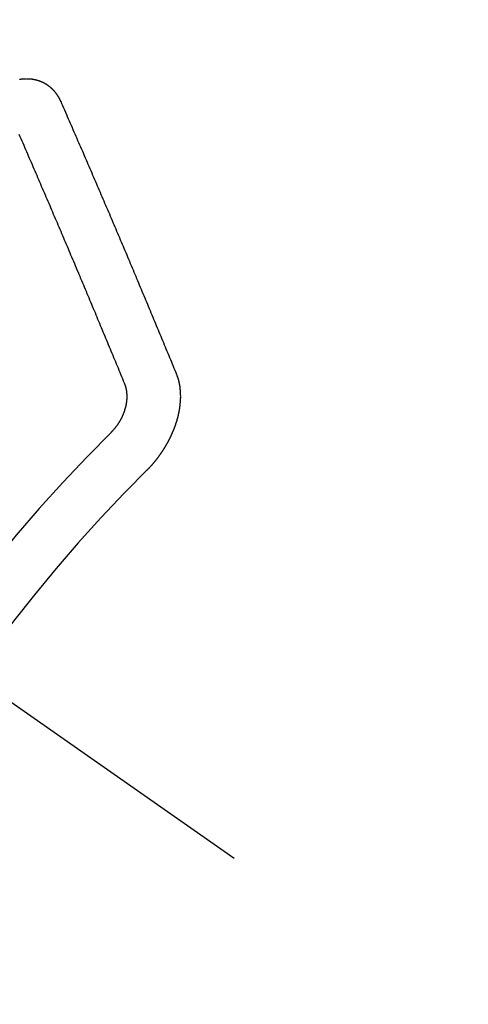
# Model space of a CAD drawing. Extents: x 0 to 26473, y -11045 to -2175.
# Drawn here: x 16368 to 16373, y -4105 to -4093 of the extents above; entities that cross this region are included whole.
import ezdxf

# ---------------------------------------------------------------- set-up
doc = ezdxf.new("R2010")
doc.units = 0
doc.header["$LTSCALE"] = 50
doc.header["$MEASUREMENT"] = 0
doc.linetypes.add('CENTER2', pattern=[1.125, 0.75, -0.125, 0.125, -0.125])
doc.linetypes.add('HIDDEN', pattern=[0.375, 0.25, -0.125])
doc.layers.get('0').update_dxf_attribs({"linetype": 'CONTINUOUS'})
doc.layers.add('150-機器', color=8, linetype='CONTINUOUS')
doc.layers.add('160-文字', color=254, linetype='CONTINUOUS')
doc.styles.add('KH001', font='txt')
doc.dimstyles.new('KH1xx030', dxfattribs={"dimscale": 30, "dimtxt": 2, "dimasz": 0.6, "dimexe": 0.3, "dimexo": 1.2, "dimgap": 0.5, "dimtad": 3, "dimdec": 1, "dimdsep": 46, "dimlunit": 6, "dimtxsty": 'KH001', "dimblk": 'DOT', "dimcen": 1, "dimdle": 1, "dimclrd": 256, "dimclre": 256, "dimclrt": 256, "dimadec": 0, "dimazin": 0, "dimtfac": 1, "dimtdec": 1, "dimtix": 1, "dimtmove": 2, "dimatfit": 3, "dimldrblk": 'CLOSEDBLANK', "dimfxl": 1, "dimtolj": 1, "dimtzin": 0, "dimlwd": -1, "dimlwe": -1, "dimarcsym": 0})

# ---------------------------------------------------------------- blocks, each defined once
blk = doc.blocks.new('_ClosedBlank')
at = {"color": 0, "linetype": 'ByBlock', "lineweight": -2}
for p, q in [((-1, 0.16667), (0, 0)), ((-1, 0.16667), (-1, -0.16667)), ((0, 0), (-1, -0.16667))]:
    blk.add_line(p, q, dxfattribs=at)
blk = doc.blocks.new('_Dot')
at = {"color": 0, "linetype": 'ByBlock', "lineweight": -2}
blk.add_line((-0.5, 0), (-1, 0), dxfattribs=at)
at = {"color": 0, "linetype": 'ByBlock', "const_width": 0.5}
blk.add_lwpolyline([(-0.25, 0, 1), (0.25, 0, 1)], format="xyb", close=True, dxfattribs=at)
blk = doc.blocks.new('F402_H')
at = {"layer": '150-機器', "color": 13, "linetype": 'CENTER2'}
blk.add_line((0, 0), (244.018, -170.863), dxfattribs=at)
at = {"layer": '150-機器', "color": 13, "linetype": 'HIDDEN'}
for points in [[(223.03, -147.952), (223.029, -147.95), (223.028, -147.948), (223.027, -147.946), (223.026, -147.943), (223.024, -147.941), (223.023, -147.939), (223.022, -147.937), (223.021, -147.935), (223.021, -147.932), (223.02, -147.93), (223.018, -147.928), (223.017, -147.926), (223.016, -147.924), (223.014, -147.922), (223.014, -147.919), (223.013, -147.917), (223.012, -147.915), (223.01, -147.913), (223.009, -147.911), (223.008, -147.909), (223.007, -147.907), (223.006, -147.905), (223.005, -147.903), (223.003, -147.9), (223.002, -147.897), (223.001, -147.895), (223, -147.893), (222.999, -147.892), (222.997, -147.889), (222.996, -147.887), (222.995, -147.885), (222.994, -147.883), (222.992, -147.882), (222.991, -147.88), (222.989, -147.877), (222.988, -147.876), (222.987, -147.874), (222.986, -147.872), (222.984, -147.869), (222.983, -147.867), (222.982, -147.866), (222.981, -147.864), (222.98, -147.862), (222.978, -147.859), (222.977, -147.858), (222.975, -147.856), (222.974, -147.854), (222.973, -147.852), (222.971, -147.85), (222.969, -147.849), (222.968, -147.847), (222.967, -147.845), (222.965, -147.842), (222.964, -147.841), (222.963, -147.839), (222.962, -147.837), (222.959, -147.836), (222.958, -147.834), (222.956, -147.832), (222.955, -147.83), (222.954, -147.828), (222.952, -147.827), (222.951, -147.825), (222.949, -147.824), (222.947, -147.821), (222.946, -147.819), (222.945, -147.818), (222.944, -147.816), (222.941, -147.814), (222.94, -147.812), (222.938, -147.811), (222.937, -147.809), (222.935, -147.808), (222.934, -147.806), (222.932, -147.804), (222.931, -147.803), (222.929, -147.801), (222.927, -147.8), (222.926, -147.798), (222.924, -147.797), (222.922, -147.794), (222.921, -147.793), (222.919, -147.792), (222.918, -147.79), (222.916, -147.788), (222.914, -147.787), (222.913, -147.785), (222.911, -147.784), (222.909, -147.782), (222.908, -147.78), (222.906, -147.779), (222.905, -147.778), (222.902, -147.776), (222.901, -147.774), (222.899, -147.773), (222.898, -147.772), (222.895, -147.77), (222.894, -147.768), (222.893, -147.767), (222.891, -147.766), (222.889, -147.764), (222.887, -147.763), (222.885, -147.762), (222.884, -147.76), (222.882, -147.758), (222.88, -147.757), (222.879, -147.756), (222.877, -147.755), (222.874, -147.753), (222.873, -147.752), (222.871, -147.751), (222.869, -147.749), (222.867, -147.748), (222.865, -147.747), (222.864, -147.746), (222.861, -147.744), (222.86, -147.743), (222.858, -147.742), (222.856, -147.741), (222.854, -147.739), (222.852, -147.738), (222.851, -147.737), (222.849, -147.735), (222.847, -147.734), (222.845, -147.732), (222.843, -147.731), (222.842, -147.73), (222.839, -147.729), (222.837, -147.728), (222.835, -147.727), (222.834, -147.726), (222.831, -147.724), (222.83, -147.723), (222.828, -147.723), (222.826, -147.722), (222.823, -147.72), (222.822, -147.719), (222.82, -147.718), (222.818, -147.717), (222.816, -147.715), (222.814, -147.714), (222.812, -147.713), (222.81, -147.713), (222.808, -147.711), (222.806, -147.71), (222.804, -147.71), (222.802, -147.709), (222.8, -147.707), (222.797, -147.707), (222.796, -147.705), (222.794, -147.705), (222.791, -147.703), (222.79, -147.702), (222.787, -147.702), (222.786, -147.701), (222.783, -147.7), (222.781, -147.699), (222.779, -147.698), (222.777, -147.697), (222.776, -147.696), (222.773, -147.695), (222.771, -147.694), (222.769, -147.694), (222.767, -147.693), (222.765, -147.692), (222.762, -147.691), (222.76, -147.69), (222.758, -147.69), (222.756, -147.689), (222.753, -147.688), (222.752, -147.687), (222.75, -147.686), (222.747, -147.686), (222.746, -147.685), (222.743, -147.684), (222.74, -147.684), (222.739, -147.682), (222.737, -147.682), (222.734, -147.682), (222.732, -147.68), (222.73, -147.68), (222.728, -147.679), (222.725, -147.679), (222.724, -147.678), (222.721, -147.678), (222.718, -147.677), (222.716, -147.676), (222.715, -147.675), (222.712, -147.675), (222.71, -147.675), (222.707, -147.674), (222.705, -147.673), (222.703, -147.673), (222.701, -147.672), (222.699, -147.672), (222.697, -147.671), (222.694, -147.67), (222.691, -147.67), (222.689, -147.67), (222.687, -147.669), (222.685, -147.669), (222.683, -147.669), (222.68, -147.668), (222.677, -147.668), (222.675, -147.667), (222.673, -147.667), (222.671, -147.667), (222.669, -147.666), (222.666, -147.666), (222.664, -147.666), (222.662, -147.665), (222.659, -147.664), (222.657, -147.664), (222.655, -147.664), (222.652, -147.663), (222.65, -147.663), (222.648, -147.663), (222.645, -147.663), (222.643, -147.663), (222.641, -147.663), (222.639, -147.662), (222.636, -147.661), (222.633, -147.661), (222.631, -147.661), (222.628, -147.661), (222.626, -147.661), (222.624, -147.66), (222.621, -147.661), (222.619, -147.661), (222.617, -147.66), (222.615, -147.66), (222.612, -147.66), (222.61, -147.66), (222.607, -147.66), (222.605, -147.66), (222.602, -147.66), (222.6, -147.66), (222.597, -147.66), (222.594, -147.659), (222.592, -147.66), (222.589, -147.659), (222.587, -147.659), (222.584, -147.66), (222.582, -147.659), (222.579, -147.66), (222.577, -147.659), (222.574, -147.66), (222.572, -147.66), (222.569, -147.66), (222.567, -147.66), (222.564, -147.66), (222.562, -147.66), (222.559, -147.66), (222.557, -147.66), (222.555, -147.661), (222.553, -147.661), (222.55, -147.661), (222.548, -147.661), (222.545, -147.661), (222.543, -147.662), (222.54, -147.662), (222.538, -147.662), (222.535, -147.663), (222.533, -147.662), (222.53, -147.663), (222.527, -147.663), (222.525, -147.663), (222.522, -147.663), (222.519, -147.664), (222.517, -147.664), (222.515, -147.665), (222.512, -147.665), (222.51, -147.666), (222.507, -147.665), (222.505, -147.666), (222.502, -147.666), (222.499, -147.667), (222.497, -147.666), (222.495, -147.667)], [(224.528, -151.485), (224.517, -151.457), (224.505, -151.43), (224.494, -151.403), (224.483, -151.375), (224.472, -151.347), (224.461, -151.32), (224.449, -151.292), (224.437, -151.264), (224.426, -151.237), (224.415, -151.21), (224.404, -151.182), (224.391, -151.154), (224.38, -151.127), (224.369, -151.1), (224.358, -151.072), (224.346, -151.045), (224.335, -151.016), (224.324, -150.989), (224.312, -150.961), (224.3, -150.933), (224.289, -150.906), (224.278, -150.879), (224.266, -150.851), (224.254, -150.823), (224.243, -150.796), (224.231, -150.768), (224.22, -150.741), (224.208, -150.713), (224.196, -150.685), (224.186, -150.657), (224.174, -150.63), (224.162, -150.602), (224.151, -150.574), (224.139, -150.546), (224.128, -150.519), (224.116, -150.492), (224.104, -150.464), (224.093, -150.436), (224.081, -150.408), (224.07, -150.381), (224.058, -150.353), (224.046, -150.326), (224.035, -150.297), (224.024, -150.27), (224.011, -150.242), (224, -150.214), (223.988, -150.186), (223.977, -150.159), (223.965, -150.131), (223.953, -150.104), (223.941, -150.076), (223.929, -150.048), (223.918, -150.02), (223.906, -149.992), (223.895, -149.965), (223.883, -149.937), (223.87, -149.909), (223.86, -149.881), (223.848, -149.853), (223.836, -149.825), (223.824, -149.798), (223.812, -149.77), (223.8, -149.742), (223.789, -149.714), (223.777, -149.686), (223.765, -149.659), (223.753, -149.631), (223.741, -149.603), (223.729, -149.575), (223.717, -149.547), (223.706, -149.52), (223.694, -149.492), (223.682, -149.464), (223.67, -149.436), (223.659, -149.408), (223.647, -149.38), (223.635, -149.352), (223.623, -149.324), (223.611, -149.296), (223.598, -149.268), (223.587, -149.241), (223.575, -149.213), (223.563, -149.185), (223.551, -149.157), (223.539, -149.129), (223.527, -149.101), (223.515, -149.073), (223.503, -149.045), (223.491, -149.018), (223.479, -148.99), (223.467, -148.962), (223.455, -148.934), (223.443, -148.906), (223.431, -148.877), (223.419, -148.849), (223.407, -148.821), (223.395, -148.793), (223.383, -148.766), (223.371, -148.738), (223.359, -148.71), (223.347, -148.682), (223.335, -148.654), (223.323, -148.626), (223.311, -148.598), (223.298, -148.57), (223.286, -148.542), (223.274, -148.514), (223.261, -148.485), (223.249, -148.458), (223.237, -148.43), (223.225, -148.402), (223.213, -148.374), (223.201, -148.346), (223.189, -148.318), (223.177, -148.29), (223.164, -148.261), (223.152, -148.233), (223.14, -148.205), (223.128, -148.177), (223.116, -148.149), (223.104, -148.121), (223.091, -148.092), (223.079, -148.064), (223.067, -148.036), (223.055, -148.008), (223.042, -147.98), (223.03, -147.952)], [(223.849, -151.591), (223.838, -151.564), (223.827, -151.536), (223.816, -151.509), (223.805, -151.481), (223.793, -151.454), (223.782, -151.426), (223.771, -151.399), (223.76, -151.372), (223.748, -151.344), (223.737, -151.317), (223.726, -151.29), (223.714, -151.262), (223.702, -151.234), (223.691, -151.207), (223.68, -151.179), (223.669, -151.152), (223.657, -151.125), (223.645, -151.097), (223.634, -151.069), (223.623, -151.042), (223.611, -151.015), (223.6, -150.987), (223.588, -150.959), (223.577, -150.932), (223.565, -150.905), (223.554, -150.877), (223.542, -150.849), (223.531, -150.822), (223.52, -150.795), (223.507, -150.767), (223.496, -150.739), (223.485, -150.712), (223.474, -150.684), (223.462, -150.657), (223.45, -150.629), (223.439, -150.602), (223.427, -150.574), (223.416, -150.546), (223.404, -150.519), (223.393, -150.49), (223.382, -150.463), (223.37, -150.435), (223.358, -150.408), (223.346, -150.38), (223.335, -150.352), (223.324, -150.325), (223.312, -150.297), (223.3, -150.27), (223.288, -150.242), (223.277, -150.214), (223.265, -150.186), (223.254, -150.159), (223.241, -150.131), (223.23, -150.104), (223.218, -150.076), (223.207, -150.048), (223.195, -150.02), (223.183, -149.993), (223.171, -149.965), (223.159, -149.937), (223.148, -149.91), (223.136, -149.882), (223.125, -149.854), (223.113, -149.827), (223.1, -149.799), (223.089, -149.771), (223.077, -149.743), (223.066, -149.716), (223.054, -149.688), (223.042, -149.66), (223.03, -149.633), (223.018, -149.605), (223.006, -149.577), (222.995, -149.549), (222.983, -149.521), (222.971, -149.493), (222.959, -149.466), (222.947, -149.438), (222.935, -149.41), (222.923, -149.382), (222.911, -149.354), (222.9, -149.327), (222.888, -149.299), (222.876, -149.271), (222.864, -149.243), (222.852, -149.215), (222.84, -149.188), (222.828, -149.16), (222.816, -149.132), (222.804, -149.104), (222.792, -149.076), (222.78, -149.048), (222.769, -149.021), (222.756, -148.993), (222.744, -148.965), (222.732, -148.937), (222.72, -148.909), (222.708, -148.881), (222.696, -148.853), (222.684, -148.825), (222.672, -148.797), (222.66, -148.769), (222.648, -148.741), (222.636, -148.714), (222.624, -148.686), (222.612, -148.658), (222.6, -148.63), (222.588, -148.602), (222.576, -148.574), (222.564, -148.546), (222.552, -148.518), (222.54, -148.49), (222.527, -148.462), (222.515, -148.434), (222.503, -148.406), (222.49, -148.378)], [(224.141, -152.716), (224.143, -152.714), (224.146, -152.711), (224.148, -152.709), (224.151, -152.706), (224.153, -152.704), (224.156, -152.701), (224.158, -152.699), (224.16, -152.697), (224.162, -152.693), (224.165, -152.692), (224.168, -152.689), (224.17, -152.686), (224.173, -152.684), (224.175, -152.681), (224.178, -152.679), (224.179, -152.676), (224.182, -152.673), (224.184, -152.671), (224.187, -152.668), (224.189, -152.666), (224.192, -152.663), (224.194, -152.661), (224.197, -152.658), (224.199, -152.656), (224.202, -152.653), (224.203, -152.65), (224.206, -152.647), (224.208, -152.645), (224.211, -152.642), (224.213, -152.64), (224.215, -152.637), (224.217, -152.634), (224.22, -152.632), (224.222, -152.629), (224.224, -152.626), (224.227, -152.624), (224.229, -152.621), (224.231, -152.618), (224.234, -152.616), (224.236, -152.612), (224.238, -152.61), (224.241, -152.607), (224.243, -152.605), (224.245, -152.602), (224.247, -152.599), (224.25, -152.596), (224.252, -152.593), (224.254, -152.591), (224.256, -152.587), (224.258, -152.585), (224.261, -152.582), (224.263, -152.58), (224.265, -152.577), (224.267, -152.573), (224.269, -152.571), (224.272, -152.568), (224.274, -152.566), (224.276, -152.562), (224.278, -152.559), (224.28, -152.557), (224.282, -152.553), (224.284, -152.551), (224.287, -152.548), (224.289, -152.545), (224.291, -152.543), (224.293, -152.539), (224.295, -152.537), (224.297, -152.534), (224.299, -152.531), (224.301, -152.528), (224.304, -152.525), (224.305, -152.522), (224.308, -152.519), (224.309, -152.516), (224.312, -152.513), (224.314, -152.51), (224.316, -152.507), (224.318, -152.504), (224.32, -152.501), (224.322, -152.498), (224.324, -152.495), (224.326, -152.493), (224.328, -152.489), (224.331, -152.486), (224.332, -152.484), (224.335, -152.48), (224.336, -152.478), (224.339, -152.475), (224.341, -152.472), (224.343, -152.469), (224.344, -152.465), (224.346, -152.463), (224.348, -152.46), (224.35, -152.456), (224.352, -152.454), (224.354, -152.451), (224.356, -152.448), (224.358, -152.445), (224.36, -152.441), (224.362, -152.439), (224.364, -152.435), (224.366, -152.433), (224.368, -152.43), (224.369, -152.426), (224.371, -152.423), (224.373, -152.42), (224.375, -152.418), (224.377, -152.414), (224.379, -152.41), (224.381, -152.408), (224.383, -152.405), (224.384, -152.402), (224.386, -152.398), (224.388, -152.396), (224.39, -152.393), (224.391, -152.389), (224.393, -152.386), (224.395, -152.383), (224.396, -152.38), (224.399, -152.377), (224.401, -152.374), (224.402, -152.371), (224.404, -152.367), (224.405, -152.364), (224.407, -152.361), (224.409, -152.359), (224.411, -152.355), (224.413, -152.351), (224.414, -152.348), (224.416, -152.345), (224.418, -152.343), (224.419, -152.339), (224.421, -152.336), (224.422, -152.333), (224.424, -152.33), (224.426, -152.326), (224.428, -152.323), (224.429, -152.32), (224.431, -152.317), (224.432, -152.314), (224.434, -152.31), (224.435, -152.307), (224.437, -152.304), (224.438, -152.301), (224.441, -152.298), (224.441, -152.295), (224.444, -152.292), (224.445, -152.289), (224.447, -152.285), (224.448, -152.282), (224.449, -152.278), (224.451, -152.276), (224.453, -152.272), (224.454, -152.27), (224.456, -152.266), (224.457, -152.263), (224.459, -152.26), (224.46, -152.256), (224.462, -152.253), (224.463, -152.25), (224.464, -152.246), (224.466, -152.244), (224.468, -152.24), (224.469, -152.237), (224.47, -152.233), (224.472, -152.231), (224.473, -152.227), (224.474, -152.224), (224.476, -152.221), (224.477, -152.218), (224.479, -152.214), (224.48, -152.211), (224.481, -152.208), (224.483, -152.204), (224.484, -152.201), (224.485, -152.198), (224.487, -152.195), (224.488, -152.191), (224.489, -152.188), (224.49, -152.185), (224.492, -152.181), (224.493, -152.178), (224.495, -152.175), (224.496, -152.172), (224.497, -152.169), (224.498, -152.165), (224.499, -152.162), (224.5, -152.159), (224.501, -152.155), (224.503, -152.153), (224.505, -152.149), (224.505, -152.146), (224.506, -152.143), (224.508, -152.139), (224.509, -152.136), (224.51, -152.133), (224.511, -152.129), (224.512, -152.126), (224.513, -152.123), (224.514, -152.119), (224.515, -152.116), (224.516, -152.113), (224.517, -152.11), (224.519, -152.106), (224.519, -152.103), (224.52, -152.1), (224.522, -152.097), (224.523, -152.094), (224.524, -152.091), (224.525, -152.088), (224.526, -152.084), (224.527, -152.081), (224.528, -152.078), (224.529, -152.075), (224.53, -152.071), (224.531, -152.068), (224.532, -152.065), (224.532, -152.061), (224.533, -152.058), (224.534, -152.054), (224.535, -152.051), (224.536, -152.048), (224.537, -152.045), (224.538, -152.042), (224.538, -152.039), (224.54, -152.035), (224.54, -152.032), (224.541, -152.029), (224.542, -152.026), (224.542, -152.022), (224.543, -152.019), (224.544, -152.016), (224.545, -152.013), (224.547, -152.009), (224.547, -152.006), (224.548, -152.003), (224.548, -152), (224.549, -151.997), (224.549, -151.993), (224.55, -151.99), (224.551, -151.987), (224.552, -151.984), (224.552, -151.98), (224.553, -151.977), (224.554, -151.974), (224.554, -151.971), (224.555, -151.968), (224.556, -151.965), (224.556, -151.961), (224.557, -151.958), (224.558, -151.955), (224.558, -151.951), (224.559, -151.948), (224.56, -151.945), (224.56, -151.942), (224.561, -151.939), (224.561, -151.935), (224.562, -151.932), (224.562, -151.929), (224.563, -151.925), (224.563, -151.922), (224.564, -151.919), (224.564, -151.917), (224.565, -151.914), (224.565, -151.91), (224.566, -151.907), (224.566, -151.903), (224.567, -151.9), (224.567, -151.897), (224.567, -151.895), (224.567, -151.891), (224.568, -151.888), (224.568, -151.884), (224.569, -151.881), (224.569, -151.878), (224.57, -151.875), (224.57, -151.872), (224.57, -151.869), (224.571, -151.865), (224.571, -151.863), (224.571, -151.859), (224.572, -151.856), (224.572, -151.853), (224.572, -151.851), (224.572, -151.847), (224.573, -151.844), (224.573, -151.84), (224.573, -151.838), (224.574, -151.835), (224.574, -151.831), (224.574, -151.829), (224.574, -151.825), (224.574, -151.822), (224.575, -151.819), (224.575, -151.816), (224.575, -151.814), (224.575, -151.81), (224.575, -151.806), (224.576, -151.804), (224.576, -151.801), (224.575, -151.798), (224.576, -151.795), (224.576, -151.791), (224.576, -151.788), (224.577, -151.785), (224.576, -151.783), (224.576, -151.779), (224.576, -151.777), (224.577, -151.773), (224.576, -151.771), (224.577, -151.767), (224.576, -151.765), (224.577, -151.761), (224.576, -151.758), (224.577, -151.755), (224.576, -151.753), (224.577, -151.749), (224.576, -151.746), (224.576, -151.744), (224.576, -151.74), (224.576, -151.738), (224.576, -151.734), (224.576, -151.732), (224.576, -151.729), (224.576, -151.725), (224.575, -151.723), (224.576, -151.72), (224.576, -151.717), (224.575, -151.714), (224.575, -151.711), (224.575, -151.708), (224.575, -151.705), (224.575, -151.703), (224.575, -151.699), (224.574, -151.696), (224.574, -151.694), (224.573, -151.691), (224.574, -151.688), (224.574, -151.685), (224.573, -151.682), (224.573, -151.679), (224.572, -151.677), (224.572, -151.673), (224.572, -151.67), (224.572, -151.668), (224.572, -151.665), (224.571, -151.662), (224.571, -151.66), (224.571, -151.656), (224.57, -151.653), (224.57, -151.651), (224.569, -151.648), (224.569, -151.645), (224.569, -151.643), (224.569, -151.64), (224.568, -151.637), (224.568, -151.634), (224.567, -151.632), (224.567, -151.629), (224.566, -151.626), (224.566, -151.623), (224.565, -151.621), (224.565, -151.618), (224.564, -151.615), (224.564, -151.612), (224.563, -151.609), (224.563, -151.607), (224.562, -151.604), (224.562, -151.601), (224.561, -151.598), (224.561, -151.596), (224.56, -151.593), (224.56, -151.59), (224.56, -151.588), (224.559, -151.586), (224.559, -151.583), (224.557, -151.58), (224.557, -151.577), (224.556, -151.574), (224.556, -151.571), (224.555, -151.569), (224.554, -151.567), (224.554, -151.564), (224.553, -151.561), (224.552, -151.559), (224.552, -151.556), (224.551, -151.554), (224.551, -151.551), (224.55, -151.549), (224.549, -151.546), (224.549, -151.543), (224.548, -151.541), (224.547, -151.539), (224.546, -151.537), (224.546, -151.534), (224.545, -151.531), (224.543, -151.528), (224.543, -151.526), (224.542, -151.524), (224.541, -151.521), (224.54, -151.519), (224.54, -151.516), (224.539, -151.514), (224.538, -151.511), (224.537, -151.51), (224.537, -151.507), (224.535, -151.504), (224.534, -151.501), (224.533, -151.499), (224.533, -151.497), (224.532, -151.495), (224.531, -151.492), (224.53, -151.49), (224.53, -151.487), (224.528, -151.485)], [(223.682, -152.223), (223.684, -152.22), (223.687, -152.217), (223.69, -152.215), (223.692, -152.212), (223.695, -152.209), (223.698, -152.206), (223.7, -152.204), (223.703, -152.202), (223.705, -152.198), (223.707, -152.196), (223.71, -152.193), (223.713, -152.19), (223.716, -152.187), (223.718, -152.184), (223.721, -152.182), (223.723, -152.179), (223.725, -152.175), (223.728, -152.173), (223.731, -152.17), (223.732, -152.167), (223.735, -152.164), (223.738, -152.161), (223.74, -152.158), (223.742, -152.155), (223.744, -152.151), (223.747, -152.148), (223.748, -152.146), (223.752, -152.143), (223.754, -152.14), (223.756, -152.136), (223.758, -152.133), (223.761, -152.13), (223.763, -152.127), (223.765, -152.124), (223.767, -152.121), (223.769, -152.118), (223.772, -152.114), (223.774, -152.111), (223.775, -152.107), (223.778, -152.104), (223.78, -152.101), (223.782, -152.098), (223.784, -152.095), (223.786, -152.092), (223.788, -152.088), (223.79, -152.085), (223.792, -152.081), (223.794, -152.077), (223.795, -152.075), (223.798, -152.072), (223.799, -152.068), (223.802, -152.065), (223.804, -152.061), (223.805, -152.058), (223.808, -152.054), (223.808, -152.051), (223.811, -152.048), (223.812, -152.044), (223.815, -152.041), (223.816, -152.037), (223.818, -152.034), (223.819, -152.031), (223.821, -152.027), (223.823, -152.024), (223.824, -152.02), (223.826, -152.016), (223.828, -152.013), (223.829, -152.01), (223.831, -152.006), (223.832, -152.002), (223.834, -152), (223.835, -151.996), (223.837, -151.992), (223.838, -151.988), (223.839, -151.985), (223.841, -151.981), (223.843, -151.978), (223.844, -151.974), (223.845, -151.971), (223.847, -151.967), (223.848, -151.963), (223.849, -151.96), (223.85, -151.956), (223.852, -151.953), (223.853, -151.95), (223.854, -151.946), (223.854, -151.942), (223.856, -151.938), (223.857, -151.934), (223.858, -151.931), (223.86, -151.928), (223.861, -151.925), (223.861, -151.92), (223.863, -151.916), (223.864, -151.913), (223.864, -151.909), (223.865, -151.906), (223.867, -151.902), (223.867, -151.898), (223.868, -151.895), (223.869, -151.892), (223.87, -151.887), (223.871, -151.884), (223.871, -151.881), (223.872, -151.877), (223.872, -151.873), (223.874, -151.869), (223.874, -151.866), (223.875, -151.863), (223.875, -151.858), (223.876, -151.855), (223.877, -151.851), (223.877, -151.847), (223.878, -151.844), (223.878, -151.841), (223.879, -151.836), (223.88, -151.833), (223.88, -151.83), (223.88, -151.826), (223.88, -151.822), (223.881, -151.819), (223.881, -151.815), (223.881, -151.811), (223.882, -151.808), (223.882, -151.804), (223.882, -151.801), (223.883, -151.798), (223.883, -151.793), (223.883, -151.79), (223.883, -151.786), (223.884, -151.782), (223.884, -151.779), (223.884, -151.775), (223.884, -151.772), (223.883, -151.769), (223.883, -151.765), (223.883, -151.762), (223.884, -151.758), (223.884, -151.754), (223.884, -151.751), (223.884, -151.747), (223.883, -151.744), (223.883, -151.741), (223.883, -151.737), (223.883, -151.733), (223.882, -151.73), (223.882, -151.727), (223.882, -151.723), (223.882, -151.72), (223.882, -151.717), (223.881, -151.713), (223.881, -151.71), (223.881, -151.706), (223.88, -151.703), (223.88, -151.699), (223.879, -151.696), (223.879, -151.693), (223.879, -151.69), (223.877, -151.687), (223.877, -151.683), (223.877, -151.68), (223.876, -151.677), (223.876, -151.673), (223.875, -151.671), (223.874, -151.667), (223.873, -151.665), (223.874, -151.661), (223.872, -151.658), (223.872, -151.655), (223.87, -151.651), (223.87, -151.649), (223.869, -151.646), (223.868, -151.643), (223.868, -151.64), (223.866, -151.636), (223.866, -151.634), (223.865, -151.63), (223.864, -151.628), (223.864, -151.625), (223.862, -151.622), (223.861, -151.619), (223.86, -151.616), (223.859, -151.613), (223.858, -151.611), (223.857, -151.608), (223.856, -151.605), (223.855, -151.603), (223.853, -151.599), (223.852, -151.597), (223.851, -151.594), (223.849, -151.591)]]:
    blk.add_lwpolyline(points, dxfattribs=at)
for radius in [20.146, 19.474]:
    blk.add_arc((237.851, -166.545), radius, 134.6922, 155.3077, dxfattribs=at)

msp = doc.modelspace()

# ---------------------------------------------------------------- block references
at = {"layer": '150-機器'}
msp.add_blockref('F402_H', (16145.06, -3945.656), dxfattribs=at)

# ---------------------------------------------------------------- leaders
at = {"layer": '160-文字', "annotation_type": 0, "has_hookline": 1, "hookline_direction": 1}
for points, text_width in [([(16605.06, -3925.82), (16017.504, -5239.887), (15999.504, -5239.887)], 1240.203), ([(16874.508, -3933.133), (16519.998, -5522.481), (16501.998, -5522.481)], 1630.051)]:
    msp.add_leader(points, dimstyle='KH1xx030', override={"dimgap": 0.5, "dimtad": 1}, dxfattribs=dict(at, text_width=text_width))

doc.saveas('drawing.dxf')
